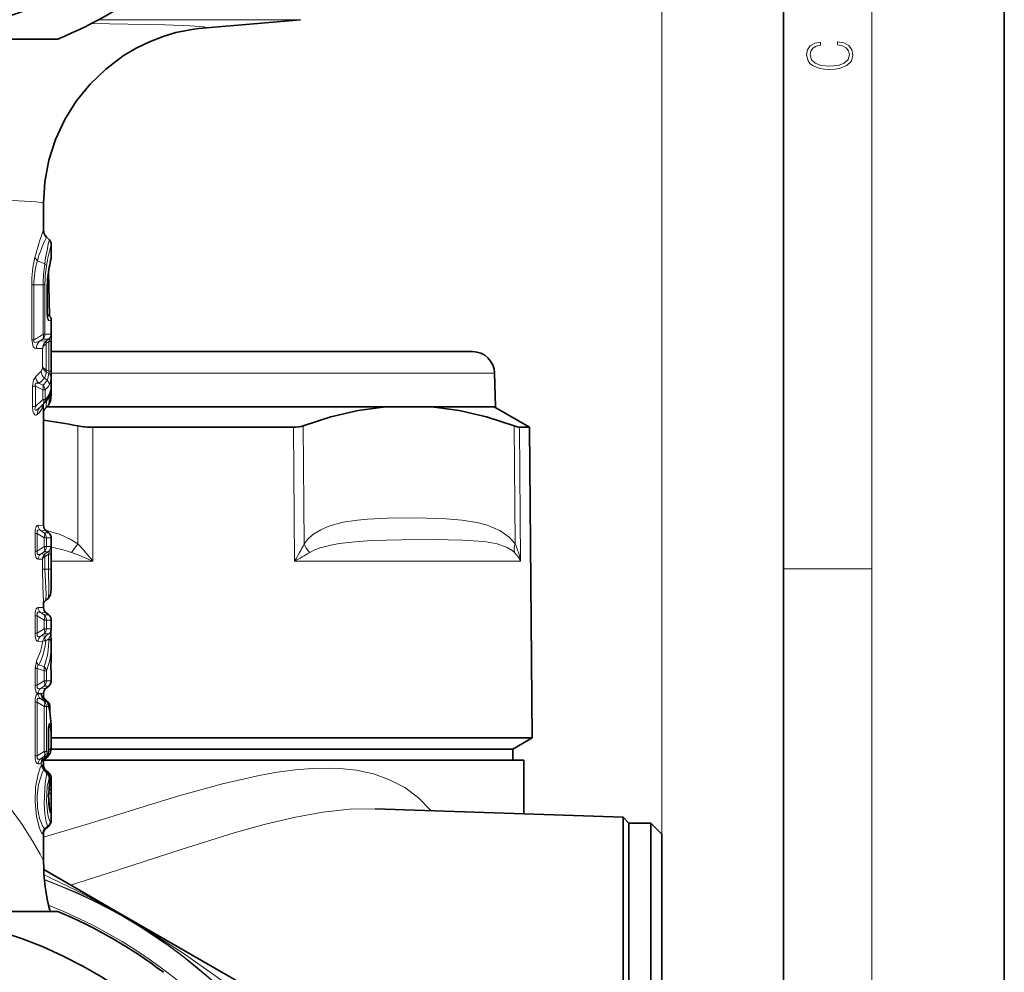
# Model space of a CAD drawing. Extents: x 0 to 420, y 0 to 297.
# Drawn here: x 375 to 420, y 130 to 173 of the extents above; entities that cross this region are included whole.
import ezdxf

# ---------------------------------------------------------------- set-up
doc = ezdxf.new("R2010")
doc.units = 0

msp = doc.modelspace()

# ---------------------------------------------------------------- linework, layer by layer
at = {"color": 7, "lineweight": 35}
for p, q in [((420, 0), (420, 297)), ((410, 10), (410, 287)), ((383.521, 172.968), (388.123, 173.371)), ((368.493, 172.491), (377.142, 172.491)), ((376.493, 165.047), (376.493, 163.847)), ((376.755, 163.399), (376.624, 163.529)), ((376.843, 162.628), (376.843, 163.187)), ((376.721, 161.965), (376.756, 159.962)), ((376.656, 160.159), (376.656, 161.203)), ((376.735, 159.981), (376.659, 160.045)), ((376.843, 156.628), (376.843, 159.751)), ((376.843, 158.341), (395.918, 158.341)), ((396.918, 157.367), (396.958, 155.841)), ((376.835, 156.677), (376.833, 156.662)), ((376.842, 156.594), (376.843, 156.628)), ((376.508, 155.989), (376.39, 155.87)), ((376.493, 155.74), (376.493, 150.466)), ((376.711, 155.912), (376.583, 155.784)), ((382.108, 155.841), (376.64, 155.841)), ((376.64, 155.841), (396.958, 155.841)), ((391.973, 155.841), (382.108, 155.841)), ((394.068, 155.841), (391.973, 155.841)), ((396.893, 155.841), (394.068, 155.841)), ((396.893, 155.841), (398.501, 154.912)), ((378.721, 154.912), (382.879, 154.912)), ((387.81, 154.912), (382.879, 154.912)), ((398.501, 154.912), (398.038, 154.912)), ((398.501, 154.912), (398.623, 140.849)), ((376.727, 150.136), (376.608, 150.229)), ((376.843, 147.701), (376.843, 149.9)), ((376.698, 147.158), (376.58, 147.065)), ((376.493, 147.012), (376.493, 146.746)), ((376.727, 146.416), (376.608, 146.509)), ((376.843, 145.792), (376.843, 146.18)), ((376.841, 145.143), (376.843, 145.033)), ((376.843, 144.578), (376.843, 145.033)), ((376.841, 144.469), (376.843, 144.578)), ((376.843, 143.432), (376.843, 143.82)), ((376.727, 143.196), (376.608, 143.103)), ((376.493, 142.866), (376.493, 142.606)), ((376.496, 142.603), (376.617, 142.504)), ((376.784, 142.26), (376.784, 141.976)), ((376.712, 140.994), (376.712, 140.24)), ((376.843, 140.636), (376.843, 141.137)), ((376.84, 140.465), (376.843, 140.636)), ((376.843, 140.849), (382.938, 140.849)), ((398.623, 140.849), (382.938, 140.849)), ((397.743, 140.341), (398.623, 140.849)), ((376.612, 140.017), (376.483, 139.902)), ((376.692, 140.008), (376.573, 139.915)), ((382.516, 140.341), (376.834, 140.341)), ((382.516, 140.341), (376.834, 140.341)), ((397.743, 140.341), (382.516, 140.341)), ((397.743, 140.341), (382.516, 140.341)), ((397.743, 139.841), (397.743, 140.341)), ((376.493, 139.91), (376.493, 139.602)), ((398.243, 139.841), (376.508, 139.841)), ((398.243, 139.841), (398.243, 137.407)), ((376.732, 139.265), (376.604, 139.369)), ((376.755, 139.023), (376.755, 138.663)), ((376.842, 139.033), (376.842, 138.507)), ((376.842, 138.42), (376.842, 138.507)), ((376.843, 137.157), (376.843, 137.603)), ((402.734, 137.25), (391.507, 137.642)), ((402.734, 137.25), (402.734, 136.208)), ((402.993, 136.991), (402.734, 137.25)), ((402.993, 135.981), (402.993, 136.991)), ((402.993, 124.786), (402.993, 136.991)), ((402.993, 136.991), (403.993, 136.991)), ((403.993, 124.786), (403.993, 136.991)), ((404.493, 136.491), (403.993, 136.991)), ((376.493, 136.558), (376.493, 135.243)), ((376.724, 136.846), (376.596, 136.743)), ((404.493, 125.025), (404.493, 136.491)), ((402.734, 132.82), (402.734, 136.208)), ((402.993, 120.491), (402.993, 135.981)), ((379.735, 133.02), (376.5, 134.888)), ((377.142, 132.991), (368.493, 132.991)), ((385.948, 129.433), (379.735, 133.02)), ((402.734, 120.232), (402.734, 132.82))]:
    msp.add_line(p, q, dxfattribs=at)
at = {"color": 7, "lineweight": 13}
for p, q in [((414, 6), (414, 291)), ((404.493, 136.491), (404.493, 270.13)), ((388.123, 173.371), (378.987, 173.371)), ((376.543, 162.309), (376.214, 162.456)), ((376.749, 159.969), (376.715, 161.924)), ((375.955, 158.866), (375.955, 161.36)), ((375.955, 161.36), (376.056, 161.36)), ((376.056, 158.866), (376.056, 161.36)), ((376.478, 161.36), (376.056, 161.36)), ((376.478, 161.36), (376.478, 159.125)), ((376.555, 161.36), (376.478, 161.36)), ((376.555, 161.36), (376.555, 159.125)), ((376.649, 161.203), (376.656, 161.203)), ((376.649, 160.159), (376.649, 161.203)), ((376.649, 160.159), (376.656, 160.159)), ((376.735, 159.981), (376.663, 159.981)), ((376.843, 159.751), (376.718, 159.753)), ((375.955, 158.866), (376.056, 158.866)), ((376.458, 158.901), (376.313, 158.811)), ((376.63, 158.831), (376.313, 158.811)), ((376.458, 158.901), (376.719, 158.901)), ((376.555, 159.125), (376.478, 159.125)), ((376.555, 159.125), (376.825, 159.131)), ((376.6, 158.804), (376.63, 158.831)), ((376.63, 158.831), (376.719, 158.901)), ((376.63, 158.716), (376.733, 158.798)), ((376.733, 158.798), (376.733, 157.452)), ((376.841, 158.798), (376.733, 158.798)), ((376.841, 158.798), (376.841, 157.452)), ((376.451, 158.486), (376.17, 158.476)), ((376.451, 157.643), (376.451, 158.486)), ((376.61, 158.698), (376.63, 158.716)), ((376.61, 157.51), (376.61, 158.698)), ((376.621, 157.406), (376.605, 157.416)), ((376.621, 157.504), (376.61, 157.51)), ((376.733, 157.452), (376.621, 157.504)), ((376.728, 157.356), (376.621, 157.406)), ((376.841, 157.452), (376.733, 157.452)), ((376.65, 157.045), (376.535, 157.135)), ((376.843, 157.367), (396.918, 157.367)), ((375.994, 155.848), (375.994, 156.782)), ((375.994, 156.782), (376.127, 156.782)), ((376.127, 155.848), (376.127, 156.782)), ((376.127, 156.782), (376.462, 156.609)), ((376.276, 156.91), (376.462, 156.815)), ((376.462, 156.609), (376.462, 156.174)), ((376.559, 156.609), (376.462, 156.609)), ((376.559, 156.609), (376.559, 156.174)), ((376.833, 156.662), (376.834, 156.689)), ((376.127, 155.848), (376.462, 156.174)), ((376.559, 156.174), (376.462, 156.174)), ((375.994, 155.848), (376.127, 155.848)), ((376.325, 155.809), (376.481, 155.962)), ((376.39, 155.87), (376.325, 155.809)), ((376.481, 155.962), (376.508, 155.989)), ((378.039, 154.977), (378.048, 149.638)), ((378.721, 154.912), (378.73, 148.85)), ((387.81, 154.912), (387.851, 148.85)), ((388.254, 154.977), (388.29, 149.638)), ((397.845, 149.638), (397.801, 154.977)), ((398.089, 148.85), (398.038, 154.912)), ((376.493, 150.466), (376.246, 150.475)), ((376.108, 149.31), (376.108, 150.102)), ((376.108, 150.102), (376.209, 150.102)), ((376.209, 149.31), (376.209, 150.102)), ((376.517, 149.903), (376.209, 150.102)), ((376.608, 150.229), (376.352, 150.243)), ((376.517, 150.136), (376.352, 150.243)), ((376.517, 150.136), (376.727, 150.136)), ((376.517, 149.903), (376.517, 149.508)), ((376.624, 149.903), (376.517, 149.903)), ((376.624, 149.903), (376.843, 149.9)), ((376.624, 149.903), (376.624, 149.508)), ((376.517, 149.508), (376.209, 149.31)), ((376.624, 149.508), (376.517, 149.508)), ((376.813, 149.512), (376.624, 149.508)), ((377.765, 149.244), (378.048, 149.638)), ((376.108, 149.31), (376.209, 149.31)), ((376.246, 148.937), (376.442, 148.944)), ((376.517, 149.276), (376.352, 149.169)), ((376.352, 149.169), (376.568, 149.181)), ((376.442, 148.486), (376.442, 148.944)), ((376.699, 149.276), (376.517, 149.276)), ((376.568, 149.181), (376.545, 149.161)), ((376.568, 149.063), (376.556, 149.053)), ((376.556, 148.486), (376.556, 149.054)), ((376.568, 149.181), (376.699, 149.276)), ((376.568, 149.063), (376.721, 149.174)), ((376.721, 149.174), (376.721, 148.486)), ((376.836, 149.174), (376.721, 149.174)), ((376.836, 149.174), (376.836, 148.486)), ((376.442, 148.486), (376.556, 148.486)), ((376.721, 148.486), (376.556, 148.486)), ((376.836, 148.486), (376.721, 148.486)), ((376.843, 147.701), (376.836, 148.486)), ((376.843, 148.85), (378.73, 148.85)), ((387.851, 148.85), (398.089, 148.85)), ((410, 148.5), (414, 148.5)), ((376.493, 146.746), (376.246, 146.755)), ((376.108, 145.59), (376.108, 146.382)), ((376.108, 146.382), (376.209, 146.382)), ((376.209, 145.59), (376.209, 146.382)), ((376.517, 146.183), (376.209, 146.382)), ((376.608, 146.509), (376.352, 146.523)), ((376.517, 146.416), (376.352, 146.523)), ((376.517, 146.416), (376.727, 146.416)), ((376.517, 146.183), (376.517, 145.788)), ((376.624, 146.183), (376.517, 146.183)), ((376.624, 146.183), (376.624, 145.788)), ((376.624, 146.183), (376.843, 146.18)), ((376.108, 145.59), (376.209, 145.59)), ((376.517, 145.788), (376.209, 145.59)), ((376.517, 145.556), (376.352, 145.449)), ((376.352, 145.449), (376.6, 145.462)), ((376.624, 145.788), (376.517, 145.788)), ((376.727, 145.556), (376.517, 145.556)), ((376.594, 145.458), (376.6, 145.462)), ((376.727, 145.556), (376.6, 145.462)), ((376.843, 145.792), (376.624, 145.788)), ((376.246, 145.217), (376.456, 145.225)), ((376.597, 145.242), (376.6, 145.245)), ((376.726, 145.336), (376.6, 145.245)), ((376.843, 144.578), (376.841, 144.478)), ((376.841, 144.469), (376.841, 144.478)), ((376.171, 144.329), (376.108, 143.997)), ((376.517, 144.066), (376.274, 144.152)), ((376.108, 143.23), (376.108, 143.997)), ((376.108, 143.997), (376.209, 143.997)), ((376.209, 143.23), (376.209, 143.997)), ((376.517, 143.888), (376.209, 143.997)), ((376.517, 143.888), (376.517, 143.428)), ((376.624, 143.888), (376.517, 143.888)), ((376.624, 143.888), (376.624, 143.428)), ((376.108, 143.23), (376.209, 143.23)), ((376.517, 143.428), (376.209, 143.23)), ((376.517, 143.196), (376.352, 143.089)), ((376.624, 143.428), (376.517, 143.428)), ((376.727, 143.196), (376.517, 143.196)), ((376.843, 143.432), (376.624, 143.428)), ((376.246, 142.857), (376.493, 142.866)), ((376.246, 142.845), (376.379, 142.84)), ((376.352, 143.089), (376.608, 143.103)), ((376.425, 142.724), (376.424, 142.695)), ((376.432, 142.679), (376.425, 142.724)), ((376.108, 140.04), (376.108, 142.472)), ((376.108, 142.472), (376.209, 142.472)), ((376.209, 140.04), (376.209, 142.472)), ((376.209, 142.472), (376.517, 142.273)), ((376.352, 142.613), (376.491, 142.605)), ((376.352, 142.613), (376.517, 142.506)), ((376.496, 142.603), (376.491, 142.605)), ((376.491, 142.605), (376.613, 142.506)), ((376.613, 142.506), (376.517, 142.506)), ((376.517, 142.273), (376.517, 140.238)), ((376.624, 142.273), (376.517, 142.273)), ((376.613, 142.506), (376.617, 142.504)), ((376.624, 142.273), (376.624, 140.238)), ((376.724, 142.272), (376.624, 142.273)), ((376.784, 142.26), (376.736, 142.26)), ((376.707, 140.994), (376.707, 140.24)), ((376.707, 140.994), (376.712, 140.994)), ((376.108, 140.04), (376.209, 140.04)), ((376.209, 140.04), (376.517, 140.238)), ((376.624, 140.238), (376.517, 140.238)), ((376.596, 140.006), (376.612, 140.017)), ((376.624, 140.238), (376.707, 140.24)), ((376.707, 140.24), (376.712, 140.24)), ((376.725, 140.29), (376.712, 140.282)), ((376.375, 139.672), (376.246, 139.667)), ((376.352, 139.899), (376.517, 140.006)), ((376.485, 139.906), (376.352, 139.899)), ((376.485, 139.906), (376.483, 139.902)), ((376.596, 140.006), (376.485, 139.906)), ((376.493, 139.602), (376.485, 139.448)), ((376.517, 140.006), (376.596, 140.006)), ((376.512, 139.4), (376.507, 139.422)), ((376.752, 139.023), (376.752, 138.663)), ((376.752, 139.023), (376.755, 139.023)), ((376.842, 139.033), (376.755, 139.033)), ((376.722, 138.29), (376.722, 138.341)), ((376.842, 138.507), (376.744, 138.507)), ((376.752, 138.663), (376.755, 138.663)), ((376.797, 137.467), (376.833, 137.467)), ((376.833, 137.079), (376.797, 137.078)), ((376.446, 136.508), (376.483, 136.509)), ((376.687, 136.846), (376.556, 136.74)), ((376.556, 136.74), (376.594, 136.742)), ((376.722, 136.846), (376.594, 136.742)), ((376.594, 136.742), (376.596, 136.743)), ((376.722, 136.846), (376.687, 136.846)), ((376.724, 136.846), (376.722, 136.846))]:
    msp.add_line(p, q, dxfattribs=at)
for points in [[(378.651, 173.195), (381.981, 173.133), (383.135, 173.09), (383.745, 173.041), (383.793, 173.029), (383.804, 173.023), (383.807, 173.02), (383.807, 173.017), (383.806, 173.015), (383.798, 173.009), (383.765, 172.999), (383.521, 172.969)], [(372.673, 165.249), (375.36, 165.171), (376.16, 165.117), (376.456, 165.071), (376.481, 165.06), (376.488, 165.055), (376.492, 165.049), (376.493, 165.047)], [(376.649, 160.159), (376.663, 159.91), (376.685, 159.801), (376.703, 159.763), (376.713, 159.755), (376.718, 159.753)], [(376.17, 158.476), (376.102, 158.491), (376.028, 158.56), (375.955, 158.866)], [(376.313, 158.811), (376.144, 158.759), (376.1, 158.761), (376.08, 158.767), (376.056, 158.789), (376.049, 158.81), (376.056, 158.866)], [(376.733, 158.798), (376.759, 158.864), (376.765, 158.892), (376.765, 158.907), (376.763, 158.912), (376.758, 158.917), (376.755, 158.918), (376.748, 158.917), (376.739, 158.914), (376.719, 158.901)], [(376.841, 158.798), (376.836, 159.084), (376.831, 159.122), (376.828, 159.129), (376.825, 159.131)], [(376.451, 158.486), (376.492, 158.588), (376.61, 158.698)], [(376.604, 157.416), (376.505, 157.509), (376.451, 157.643)], [(376.61, 157.51), (376.485, 157.585), (376.451, 157.643)], [(376.621, 157.406), (376.586, 157.248), (376.535, 157.135)], [(376.733, 157.452), (376.747, 157.4), (376.746, 157.379), (376.734, 157.36), (376.728, 157.356)], [(376.136, 157.218), (376.032, 157.054), (375.994, 156.782)], [(376.65, 157.045), (376.687, 157.124), (376.728, 157.356)], [(376.754, 156.83), (376.792, 156.914), (376.835, 157.161)], [(376.276, 156.91), (376.201, 156.914), (376.164, 156.906), (376.135, 156.887), (376.118, 156.846), (376.127, 156.782)], [(376.834, 156.689), (376.838, 156.724), (376.839, 156.727), (376.84, 156.726), (376.841, 156.719), (376.843, 156.628)], [(376.622, 156.116), (376.612, 155.848), (376.594, 155.799), (376.583, 155.784)], [(376.711, 155.912), (376.718, 155.923), (376.731, 155.96), (376.754, 156.324)], [(376.21, 155.491), (376.161, 155.461), (376.134, 155.457), (376.09, 155.473), (376.032, 155.561), (376.01, 155.647), (375.994, 155.848)], [(376.325, 155.809), (376.195, 155.708), (376.155, 155.692), (376.136, 155.69), (376.119, 155.695), (376.106, 155.71), (376.102, 155.739), (376.127, 155.848)], [(397.845, 149.638), (397.574, 149.939), (397.151, 150.234), (396.576, 150.477), (396.19, 150.583), (395.443, 150.709), (394.723, 150.77), (393.388, 150.808), (392.049, 150.797), (391.155, 150.755), (390.706, 150.713), (390.056, 150.61), (389.406, 150.428), (389.047, 150.272), (388.692, 150.051), (388.463, 149.848), (388.29, 149.638)], [(376.246, 150.475), (376.201, 150.458), (376.163, 150.41), (376.118, 150.255), (376.108, 150.102)], [(376.352, 150.243), (376.274, 150.262), (376.238, 150.255), (376.205, 150.218), (376.199, 150.184), (376.209, 150.102)], [(376.576, 150.258), (377.237, 150.051), (377.699, 149.848), (378.048, 149.638)], [(397.816, 149.244), (397.713, 149.335), (397.491, 149.471), (397.032, 149.632), (396.537, 149.725), (396.195, 149.763), (395.478, 149.806), (394.145, 149.828), (392.704, 149.822), (391.323, 149.782), (390.608, 149.733), (389.876, 149.645), (389.508, 149.579), (389.018, 149.452), (388.778, 149.363), (388.544, 149.244)], [(376.813, 149.512), (376.815, 149.511), (376.816, 149.51), (376.818, 149.507), (376.822, 149.498), (376.828, 149.463), (376.836, 149.174)], [(376.108, 149.31), (376.117, 149.165), (376.164, 149), (376.201, 148.953), (376.246, 148.937)], [(376.209, 149.31), (376.199, 149.227), (376.205, 149.193), (376.236, 149.158), (376.268, 149.15), (376.295, 149.151), (376.352, 149.169)], [(376.556, 149.053), (376.467, 148.991), (376.442, 148.944)], [(376.699, 149.276), (376.729, 149.291), (376.741, 149.292), (376.748, 149.287), (376.751, 149.279), (376.751, 149.263), (376.721, 149.174)], [(376.442, 148.486), (376.461, 147.721), (376.493, 147.012)], [(376.556, 148.486), (376.604, 147.36), (376.601, 147.114), (376.589, 147.075), (376.58, 147.065)], [(376.698, 147.158), (376.705, 147.166), (376.715, 147.206), (376.727, 147.474), (376.721, 148.486)], [(376.246, 146.755), (376.201, 146.738), (376.163, 146.69), (376.118, 146.535), (376.108, 146.382)], [(376.352, 146.523), (376.274, 146.542), (376.238, 146.535), (376.205, 146.498), (376.199, 146.464), (376.209, 146.382)], [(376.108, 145.59), (376.117, 145.445), (376.164, 145.28), (376.201, 145.233), (376.246, 145.217)], [(376.209, 145.59), (376.199, 145.507), (376.205, 145.473), (376.236, 145.438), (376.268, 145.43), (376.295, 145.431), (376.352, 145.449)], [(376.726, 145.336), (376.801, 145.503), (376.813, 145.564), (376.81, 145.587), (376.803, 145.594), (376.796, 145.595), (376.789, 145.594), (376.774, 145.587), (376.727, 145.556)], [(376.841, 144.478), (376.842, 143.823), (376.843, 143.82)], [(376.274, 144.152), (376.232, 144.119), (376.207, 144.062), (376.209, 143.997)], [(376.108, 143.23), (376.117, 143.085), (376.164, 142.92), (376.201, 142.873), (376.246, 142.857)], [(376.209, 143.23), (376.199, 143.147), (376.205, 143.113), (376.236, 143.078), (376.268, 143.07), (376.295, 143.071), (376.352, 143.089)], [(376.108, 142.472), (376.117, 142.617), (376.164, 142.782), (376.201, 142.829), (376.246, 142.845)], [(376.425, 142.724), (376.401, 142.819), (376.39, 142.834), (376.385, 142.838), (376.379, 142.84)], [(376.209, 142.472), (376.199, 142.555), (376.205, 142.589), (376.236, 142.624), (376.268, 142.632), (376.295, 142.631), (376.352, 142.613)], [(376.549, 142.608), (376.548, 142.609), (376.546, 142.609), (376.545, 142.608), (376.543, 142.601), (376.545, 142.564)], [(376.707, 140.994), (376.725, 141.397), (376.738, 141.473), (376.747, 141.496), (376.752, 141.502), (376.755, 141.504), (376.758, 141.504), (376.761, 141.501), (376.768, 141.491), (376.777, 141.464), (376.789, 141.394)], [(376.246, 139.667), (376.201, 139.683), (376.163, 139.732), (376.118, 139.887), (376.108, 140.04)], [(376.352, 139.899), (376.274, 139.879), (376.238, 139.887), (376.205, 139.924), (376.199, 139.958), (376.209, 140.04)], [(376.603, 140.009), (376.587, 139.934), (376.573, 139.915)], [(376.692, 140.008), (376.697, 140.015), (376.706, 140.042), (376.725, 140.29)], [(376.404, 139.622), (376.354, 139.529), (376.243, 139.201), (376.134, 138.615), (376.106, 137.946), (376.171, 137.29), (376.302, 136.765), (376.402, 136.543), (376.43, 136.513), (376.442, 136.508), (376.446, 136.508)], [(376.404, 139.622), (376.414, 139.631), (376.419, 139.632), (376.423, 139.631), (376.426, 139.629), (376.432, 139.62), (376.439, 139.601), (376.454, 139.502)], [(376.512, 139.4), (376.43, 139.271), (376.264, 138.744), (376.203, 138.225), (376.223, 137.685), (376.315, 137.203), (376.46, 136.833), (376.505, 136.769), (376.525, 136.75), (376.546, 136.74), (376.556, 136.74)], [(376.493, 136.35), (378.578, 136.972), (380.616, 137.611), (382.62, 138.225), (384.592, 138.77), (386.256, 139.146), (387.073, 139.289), (387.879, 139.397), (388.669, 139.462), (389.44, 139.478), (390.059, 139.45), (390.661, 139.38), (391.434, 139.213), (392.165, 138.954), (392.847, 138.595), (393.473, 138.129), (394.036, 137.554)], [(376.687, 136.846), (376.68, 136.85), (376.666, 136.872), (376.616, 137.042), (376.557, 137.414), (376.524, 137.875), (376.565, 138.812), (376.644, 139.23)], [(376.797, 137.078), (376.793, 137.079), (376.787, 137.082), (376.78, 137.088), (376.765, 137.111), (376.691, 137.356), (376.625, 137.977), (376.663, 138.643), (376.752, 139.023)], [(376.797, 137.467), (376.791, 137.469), (376.788, 137.472), (376.78, 137.483), (376.746, 137.599), (376.711, 137.908), (376.711, 138.265), (376.743, 138.547)], [(374.869, 137.819), (375.522, 136.924), (376.013, 136.157), (376.34, 135.585), (376.475, 135.306), (376.491, 135.258), (376.493, 135.243)], [(376.843, 137.603), (376.84, 137.489), (376.837, 137.472), (376.835, 137.468), (376.834, 137.467), (376.833, 137.467)], [(377.717, 134.185), (379.412, 134.714), (382.72, 135.797), (385.119, 136.545), (386.484, 136.923), (387.824, 137.242), (389.134, 137.482), (390.343, 137.618), (391.507, 137.642)], [(376.843, 137.157), (376.839, 137.088), (376.836, 137.082), (376.835, 137.08), (376.833, 137.079)], [(376.483, 136.509), (376.485, 136.51), (376.486, 136.511), (376.488, 136.515), (376.491, 136.525), (376.493, 136.558)], [(385.811, 128.911), (384.353, 130.019), (382.855, 131.071), (380.996, 132.261), (379.704, 133.014)]]:
    msp.add_lwpolyline(points, dxfattribs=at)
at = {"color": 7, "lineweight": 35}
for points in [[(376.493, 165.047), (376.554, 166.033), (376.736, 167.005), (377.037, 167.947), (377.452, 168.844), (377.975, 169.685), (378.598, 170.453), (379.309, 171.138), (380.097, 171.728), (380.685, 172.078), (381.293, 172.374), (381.906, 172.611), (382.49, 172.784), (383.296, 172.942), (383.521, 172.969)], [(376.711, 155.912), (376.808, 156.089), (376.839, 156.38), (376.842, 156.594)], [(376.734, 156.285), (376.824, 156.579), (376.833, 156.662)], [(391.973, 155.841), (390.738, 155.673), (389.498, 155.384), (388.254, 154.977)], [(394.068, 155.841), (395.306, 155.673), (396.55, 155.384), (397.801, 154.977)], [(398.038, 154.912), (397.984, 154.92), (397.801, 154.977)], [(376.698, 147.158), (376.812, 147.327), (376.841, 147.572), (376.843, 147.701)], [(376.841, 145.143), (376.828, 145.626), (376.843, 145.792)], [(376.841, 144.469), (376.828, 143.986), (376.843, 143.82)], [(376.692, 140.008), (376.807, 140.181), (376.839, 140.437), (376.84, 140.465)], [(376.757, 137.604), (376.716, 138.258), (376.742, 138.494)], [(376.724, 136.846), (376.833, 137.027), (376.843, 137.157)]]:
    msp.add_lwpolyline(points, dxfattribs=at)
at = {"color": 7, "lineweight": 13}
msp.add_lwpolyline([(412.439, 172.235), (412.67, 172.193), (412.842, 172.099), (412.948, 171.959), (412.984, 171.78), (412.926, 171.563), (412.753, 171.4), (412.47, 171.296), (412.086, 171.261), (411.708, 171.296), (411.432, 171.398), (411.262, 171.559), (411.204, 171.776), (411.237, 171.947), (411.332, 172.082), (411.482, 172.176), (411.677, 172.22), (411.677, 172.356), (411.415, 172.306), (411.215, 172.187), (411.087, 172.007), (411.04, 171.776), (411.112, 171.505), (411.198, 171.392), (411.318, 171.296), (411.646, 171.165), (411.855, 171.129), (412.089, 171.119), (412.328, 171.129), (412.536, 171.165), (412.87, 171.294), (413.079, 171.5), (413.148, 171.772), (413.098, 172.012), (412.962, 172.195), (412.74, 172.316), (412.439, 172.37)], close=True, dxfattribs=at)
at = {"color": 7, "lineweight": 35}
for centre in [(368.493, 192.991), (368.493, 112.491)]:
    msp.add_circle(centre, 20.5, dxfattribs=at)
for centre, radius, start, end in [((368.493, 192.991), 22.25, 292.876, 307.124), ((376.943, 163.847), 0.45, 180, 225.0002), ((376.543, 163.187), 0.3, 360, 45.0002), ((385.273, 160.641), 8.654, 167.1663, 172.7794), ((385.273, 160.641), 8.654, 167.1663, 172.7794), ((376.543, 162.628), 0.3, 347.4707, 359.9992), ((380.923, 161.211), 4.266, 173.0304, 180.0984), ((377.999, 160.124), 1.342, 178.5095, 190.0025), ((376.543, 159.751), 0.3, 0.0001, 50.0005), ((395.918, 157.341), 1, 1.5, 90), ((375.611, 156.911), 1.286, 314.2157, 330.8852), ((376.84, 155.522), 0.367, 134.3994, 161.1758), ((367.361, 97.382), 58.577, 79.49583, 81.0311), ((378.739, 158.684), 3.772, 259.3168, 269.7351), ((376.793, 150.466), 0.3, 179.9999, 232.0003), ((376.543, 149.9), 0.3, 0.0001, 52.0002), ((376.736, 146.86), 0.258, 127.3395, 161.2372), ((376.793, 146.746), 0.3, 179.9999, 232.0002), ((376.543, 146.18), 0.3, 0, 52.0003), ((376.543, 143.432), 0.3, 307.9999, 359.9999), ((376.644, 142.792), 0.24, 201.3012, 231.926), ((376.793, 142.866), 0.3, 127.9998, 180.0001), ((376.732, 142.818), 0.278, 210.556, 228.9936), ((374.53, 140.292), 3.073, 45.1987, 48.9125), ((376.428, 142.272), 0.3, 11.4916, 50.8771), ((376.483, 142.26), 0.3, 360, 45.1311), ((370.846, 141.134), 5.996, 0.0337, 11.5226), ((379.606, 141.059), 2.894, 173.2868, 181.2948), ((376.412, 140.24), 0.3, 311.9536, 360), ((376.635, 139.725), 0.233, 130.6591, 159.4777), ((376.729, 139.713), 0.255, 127.5077, 157.7059), ((376.793, 139.602), 0.3, 180.0007, 196.9997), ((376.681, 139.592), 0.244, 196.9183, 224.2611), ((376.793, 139.602), 0.3, 197, 231), ((374.392, 137.415), 2.915, 37.903, 43.4963), ((376.455, 139.023), 0.3, 359.9994, 37.6902), ((376.542, 139.033), 0.3, 359.9999, 50.7484), ((375.758, 138.652), 0.996, 350.895, 0.6708), ((407.116, 138.069), 30.276, 179.3348, 180.8819), ((376.771, 136.523), 0.281, 128.4585, 173.536), ((385.237, 135.244), 8.744, 180.0068, 194.9333), ((368.493, 112.491), 22.25, 52.876, 67.124)]:
    msp.add_arc(centre, radius, start, end, dxfattribs=at)
at = {"color": 7, "lineweight": 13}
for centre, radius, start, end in [((386.732, 159.972), 10.948, 159.2689, 166.1147), ((382.638, 160.616), 6.682, 154.1509, 164.0115), ((389.118, 160.432), 12.714, 166.5066, 171.5134), ((385.336, 160.761), 8.833, 164.0621, 170.5383), ((381.241, 161.35), 5.287, 166.3285, 179.8863), ((379.944, 161.36), 3.887, 163.6209, 180.0008), ((376.425, 162.734), 0.348, 202.856, 232.8802), ((383.33, 161.362), 6.852, 172.057, 180.0131), ((376.441, 162.139), 0.198, 22.1432, 58.8309), ((385.279, 160.636), 8.668, 166.714, 172.5109), ((381.841, 161.368), 5.286, 170.7984, 180.0866), ((381.052, 161.211), 4.403, 172.7573, 180.0945), ((376.598, 161.739), 0.0905, 353.1875, 17.1119), ((376.415, 159.754), 0.303, 359.9325, 32.0306), ((366.107, 175.482), 19.367, 300.9134, 302.3767), ((376.628, 158.479), 0.457, 133.5232, 180.4633), ((376.938, 158.452), 0.487, 133.7796, 176.0389), ((376.251, 159.124), 0.304, 313.0304, 0.3196), ((376.525, 159.13), 0.3, 310.1775, 0.0206), ((375.508, 158.108), 1.09, 305.1985, 323.3015), ((375.952, 157.724), 0.506, 328.1449, 350.7304), ((376.835, 157.477), 0.455, 182.4875, 228.7688), ((376.755, 157.454), 0.156, 158.687, 193.902), ((376.775, 157.454), 0.161, 161.7789, 197.3157), ((372.095, 157.386), 4.745, 357.2778, 0.7876), ((376.61, 157.249), 0.476, 183.7759, 225.4317), ((375.723, 157.813), 1.058, 301.5076, 320.1486), ((375.753, 157.588), 1.049, 312.5261, 328.8006), ((376.454, 156.817), 0.301, 2.4325, 49.2709), ((376.582, 157.148), 0.254, 2.8742, 54.9189), ((376.247, 156.588), 0.313, 3.8602, 46.6042), ((375.91, 157.379), 1.007, 310.0993, 326.9312), ((376.15, 156.719), 0.684, 334.6925, 357.4462), ((376.724, 156.597), 0.119, 318.7489, 358.7324), ((375.876, 156.954), 1.036, 311.2287, 329.4518), ((376.488, 156.418), 0.28, 331.757, 1.999), ((376.623, 155.521), 0.415, 135.9665, 184.1513), ((375.535, 156.253), 1.017, 311.5509, 332.5004), ((375.903, 156.017), 0.582, 336.3098, 354.7038), ((376.861, 155.796), 0.425, 159.7936, 181.6315), ((370.325, 155.708), 6.168, 0.2976, 2.4079), ((376.549, 150.473), 0.303, 179.6064, 229.4089), ((376.321, 149.905), 0.303, 359.7338, 49.7847), ((376.513, 149.512), 0.3, 308.2956, 0.0377), ((366.826, 139.237), 15.301, 38.922, 42.8263), ((382.683, 152.246), 6.184, 326.6841, 335.0489), ((389.357, 150.049), 1.144, 201.0656, 224.7128), ((398.497, 149.388), 0.697, 159.0617, 191.9949), ((395.198, 148.388), 2.927, 9.0736, 25.276), ((376.549, 148.939), 0.303, 130.5911, 180.3936), ((376.762, 148.925), 0.32, 132.808, 176.6075), ((366.392, 120.015), 31.363, 66.8346, 68.7396), ((382.474, 159.109), 11.583, 297.6595, 301.6013), ((396.827, 148.265), 1.391, 24.8751, 44.7158), ((376.549, 146.753), 0.303, 179.6064, 229.4089), ((376.321, 146.185), 0.303, 359.7338, 49.7847), ((376.549, 145.219), 0.303, 130.5911, 180.3936), ((376.828, 145.162), 0.377, 128.3331, 170.3733), ((376.543, 145.792), 0.3, 308.0003, 359.9999), ((373.367, 145.715), 3.127, 333.7072, 350.9894), ((373.699, 145.507), 2.91, 332.2402, 354.7806), ((376.603, 144.561), 0.68, 90.547, 102.5248), ((373.349, 145.241), 3.378, 339.6609, 1.6104), ((373.681, 145.043), 3.162, 338.5679, 359.8272), ((376.601, 145.129), 0.241, 3.4414, 58.9104), ((376.465, 144.382), 0.299, 190.2267, 230.4165), ((376.152, 143.979), 0.375, 345.9949, 13.5416), ((376.345, 143.84), 0.283, 9.6692, 52.8393), ((376.549, 142.859), 0.303, 130.5911, 180.3937), ((376.549, 142.843), 0.303, 179.6064, 229.4089), ((376.681, 142.839), 0.301, 179.8181, 230.8268), ((376.321, 142.275), 0.303, 359.7336, 49.7847), ((376.606, 142.403), 0.114, 339.6609, 37.7546), ((376.549, 142.297), 0.177, 351.9143, 11.3876), ((371.343, 141.133), 5.499, 0.0395, 11.9455), ((376.571, 141.422), 0.22, 311.9119, 352.8694), ((371.412, 140.635), 5.431, 0.0031, 8.0361), ((370.943, 140.454), 5.785, 358.3777, 4.2104), ((376.405, 140.239), 0.302, 309.3697, 0.1695), ((376.549, 139.669), 0.303, 130.5911, 180.3936), ((376.676, 139.673), 0.301, 129.2252, 180.1898), ((376.707, 139.632), 0.303, 181.9682, 230.0033), ((374.847, 137.973), 2.193, 34.978, 40.5903), ((376.586, 139.358), 0.0197, 32.5524, 183.0863), ((376.639, 139.161), 0.0698, 41.0335, 86.5797), ((376.46, 139.002), 0.292, 3.9345, 51.1637), ((387.237, 138.077), 10.517, 178.8419, 181.4388), ((376.573, 138.524), 0.172, 349.9101, 7.6259), ((376.052, 138.653), 0.699, 351.3021, 0.8682), ((376.533, 137.467), 0.3, 359.9905, 46.5874), ((376.495, 137.467), 0.301, 359.9763, 32.1717), ((376.496, 137.078), 0.301, 309.4667, 0.0565), ((376.533, 137.079), 0.3, 309.0949, 0.0116), ((376.747, 136.508), 0.301, 129.4837, 180.0744), ((376.783, 136.509), 0.3, 129.0982, 180.0152), ((357.316, 93.08), 45.782, 60.7237, 65.2082), ((368.493, 112.491), 23.365, 306.0496, 69.8783), ((368.493, 112.491), 23.349, 306.0792, 69.8588), ((368.493, 112.491), 22.349, 307.9701, 68.4041)]:
    msp.add_arc(centre, radius, start, end, dxfattribs=at)
for centre, major_axis, ratio, start_param, end_param in [((376.265, 159.125), (0.161, -0.253), 0.645237, 0.223196, 1.182493), ((376.706, 158.698), (0.103, -0.109), 0.521896, 3.202758, 4.256908), ((376.727, 158.716), (0.093, -0.118), 0.549852, 3.196393, 4.302414), ((376.269, 156.609), (-0.139, -0.266), 0.596799, 1.872935, 2.706422), ((376.269, 156.174), (0.211, -0.213), 0.512457, 0.011442, 1.101937), ((376.269, 156.174), (-0.206, 0.218), 0.93827, 3.170003, 3.985339), ((376.332, 149.903), (-0.164, -0.251), 0.547488, 1.914003, 2.973273), ((376.332, 149.508), (0.164, -0.251), 0.547488, 0.16832, 1.22759), ((376.332, 149.508), (-0.006, 0.3), 0.973864, 3.806787, 4.694211), ((369.542, 148.296), (8.712, 0.538), 0.156244, 0.327275, 0.567625), ((376.648, 149.053), (0.099, -0.112), 0.504878, 3.218262, 4.291937), ((376.661, 149.063), (0.088, -0.121), 0.53439, 3.209941, 4.342297), ((376.332, 146.183), (-0.164, -0.251), 0.547488, 1.914003, 2.973273), ((376.332, 145.788), (0.164, -0.251), 0.547488, 0.16832, 1.22759), ((376.332, 145.788), (-0.006, 0.3), 0.973864, 3.806786, 4.69421), ((376.689, 145.342), (0.089, -0.121), 0.901745, 3.204481, 4.885241), ((376.692, 145.344), (0.086, -0.123), 0.901182, 3.200903, 4.904504), ((376.332, 143.428), (0.164, -0.251), 0.547488, 0.16832, 1.22759), ((376.332, 143.428), (-0.006, 0.3), 0.973864, 3.806787, 4.694211), ((376.332, 142.273), (-0.164, -0.251), 0.547488, 1.914003, 2.973273), ((376.428, 142.272), (-0.005, -0.3), 0.985742, 1.588711, 2.485457), ((376.54, 140.474), (0.3, -0.009), 0.766689, 5.397729, 6.283185), ((376.332, 140.238), (0.164, -0.251), 0.547488, 0.16832, 1.22759), ((376.332, 140.238), (-0.006, 0.3), 0.973864, 3.806787, 4.694211), ((375.184, 149.878), (1.192, -10.206), 0.039201, 6.280226, 6.453432), ((376.542, 139.033), (-0.19, -0.232), 0.504, 2.188361, 3.150262), ((376.542, 138.423), (0.3, -0.003), 0.552118, 5.363786, 6.301549)]:
    msp.add_ellipse(centre, major_axis=major_axis, ratio=ratio, start_param=start_param, end_param=end_param, dxfattribs=at)
at = {"color": 7, "lineweight": 35}
msp.add_ellipse((386.513, 155.991), major_axis=(1.982, -0.81), ratio=0.359303, start_param=5.561841, end_param=5.910762, dxfattribs=at)

doc.saveas('drawing.dxf')
